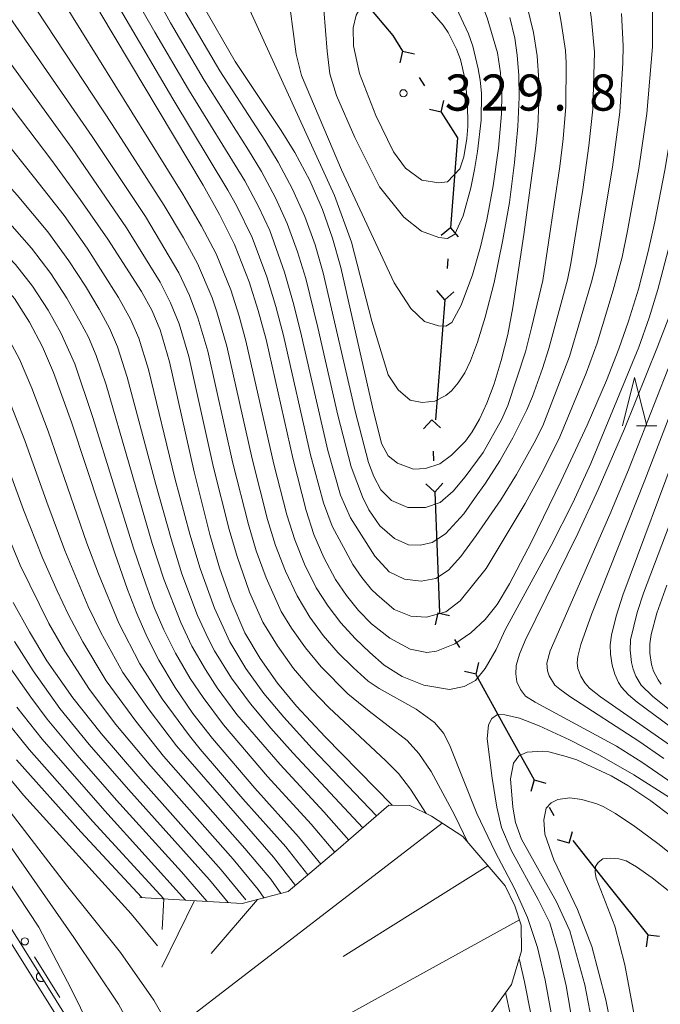
# Model space of a CAD drawing. Units: millimetres. Extents: x -74848 to -74000, y 19500 to 21000.
# Drawn here: x -74343 to -74276, y 20085 to 20188 of the extents above; entities that cross this region are included whole.
import ezdxf

# ---------------------------------------------------------------- set-up
doc = ezdxf.new("R2010")
doc.units = ezdxf.units.MM
for name, color, linetype, lineweight in [('110100_都府県界', 7, 'Continuous', 30), ('210100_道路縁（街区線）', 7, 'Continuous', 15), ('610111_人工斜面(上)', 7, 'Continuous', 9), ('610199_人工斜面(中)', 7, 'Continuous', 9), ('611000_被覆(直)', 7, 'Continuous', 20), ('613000_垣', 7, 'Continuous', 20), ('633200_針葉樹林', 7, 'Continuous', 9), ('710100_等高線（計曲線）', 7, 'Continuous', 20), ('710200_等高線（主曲線）', 7, 'Continuous', 9), ('731200_図化機測定による標高点', 7, 'Continuous', 20), ('731207_図化機測定による標高点（注記）', 7, 'Continuous', 20)]:
    doc.layers.add(name, color=color, linetype=linetype, lineweight=lineweight)
doc.styles.add('Style-WORKING', font='txt')

msp = doc.modelspace()

# ---------------------------------------------------------------- linework, layer by layer
at = {"layer": '110100_都府県界'}
for p, q in [((-74303.01, 20184.283), (-74303.286, 20183.064)), ((-74303.01, 20184.283), (-74301.79, 20184.006)), ((-74301.276, 20181.533), (-74300.743, 20180.687)), ((-74299.01, 20177.938), (-74298.734, 20179.157)), ((-74299.01, 20177.938), (-74300.229, 20178.215)), ((-74297.57, 20172.183), (-74298.054, 20165.952)), ((-74298.054, 20165.952), (-74299.004, 20165.139)), ((-74298.054, 20165.952), (-74297.241, 20165.002)), ((-74298.306, 20162.711), (-74298.383, 20161.714)), ((-74298.635, 20158.474), (-74299.448, 20159.424)), ((-74298.635, 20158.474), (-74297.685, 20159.287)), ((-74298.635, 20158.474), (-74299.119, 20152.243)), ((-74299.119, 20152.243), (-74299.603, 20146.012)), ((-74299.982, 20146.019), (-74300.83, 20145.1)), ((-74299.982, 20146.019), (-74299.063, 20145.171)), ((-74299.852, 20142.771), (-74299.812, 20141.772)), ((-74299.682, 20138.525), (-74300.601, 20139.373)), ((-74299.682, 20138.525), (-74298.834, 20139.443)), ((-74299.682, 20138.525), (-74299.432, 20132.28)), ((-74299.432, 20132.28), (-74299.182, 20126.035)), ((-74299.364, 20125.978), (-74299.641, 20124.759)), ((-74299.364, 20125.978), (-74298.145, 20125.701)), ((-74297.633, 20123.227), (-74297.101, 20122.381)), ((-74295.37, 20119.63), (-74295.092, 20120.849)), ((-74295.37, 20119.63), (-74296.589, 20119.908)), ((-74295.419, 20119.601), (-74292.389, 20114.135)), ((-74292.389, 20114.135), (-74289.359, 20108.668)), ((-74289.359, 20108.668), (-74289.704, 20107.466)), ((-74289.359, 20108.668), (-74288.158, 20108.323)), ((-74287.784, 20105.826), (-74287.299, 20104.951)), ((-74285.724, 20102.108), (-74285.379, 20103.31)), ((-74285.724, 20102.108), (-74286.926, 20102.453)), ((-74285.359, 20102.352), (-74281.468, 20097.461)), ((-74281.468, 20097.461), (-74277.577, 20092.57)), ((-74277.577, 20092.57), (-74277.719, 20091.327)), ((-74277.577, 20092.57), (-74276.335, 20092.428))]:
    msp.add_line(p, q, dxfattribs=at)
at = {"layer": '110100_都府県界', "flags": 128}
for points in [[(-74306.831, 20189.212), (-74304.029, 20185.9), (-74303.01, 20184.283)], [(-74299.01, 20177.938), (-74297.33, 20175.273), (-74297.57, 20172.183)]]:
    msp.add_lwpolyline(points, dxfattribs=at)
at = {"layer": '210100_道路縁（街区線）', "flags": 128}
msp.add_lwpolyline([(-74405.957, 20151.543), (-74404.131, 20151.81), (-74400.817, 20152.056), (-74397.287, 20151.882), (-74393.888, 20151.409), (-74391.25, 20150.68), (-74389.004, 20149.739), (-74386.789, 20148.465), (-74383.881, 20146.436), (-74381.138, 20143.959), (-74378.765, 20141.426), (-74375.745, 20137.628), (-74365.092, 20123.252), (-74355.647, 20109.832), (-74348.922, 20100.072), (-74342.936, 20090.596), (-74338.002, 20082.679), (-74332.652, 20074.364), (-74320.689, 20055.025), (-74319.171, 20052.951), (-74317.858, 20051.387), (-74316.277, 20049.843), (-74314.93, 20048.648), (-74311.653, 20046.402)], dxfattribs=at)
at = {"layer": '610111_人工斜面(上)', "flags": 128}
msp.add_lwpolyline([(-74330.282, 20096.458), (-74324.974, 20096.153), (-74319.666, 20095.849), (-74314.885, 20097.077), (-74309.93, 20101.249), (-74304.454, 20106.024), (-74302.244, 20105.997), (-74300, 20104.889), (-74296.776, 20102.77), (-74292.353, 20097.661), (-74291.347, 20095.589), (-74290.718, 20093.593), (-74290.659, 20090.931), (-74291.72, 20087.427), (-74293.906, 20084.433), (-74295.859, 20082.15), (-74299.066, 20078.958), (-74302.347, 20076.069), (-74305.168, 20072.841), (-74308.285, 20068.839), (-74309.68, 20068.057)], dxfattribs=at)
at = {"layer": '610199_人工斜面(中)'}
for p, q in [((-74298.921, 20104.18), (-74325.742, 20083.534)), ((-74294.149, 20099.735), (-74309.166, 20090.327)), ((-74324.618, 20096.132), (-74328.011, 20089.234)), ((-74327.786, 20096.314), (-74327.968, 20093.147)), ((-74318.068, 20096.259), (-74322.873, 20090.65)), ((-74290.884, 20094.121), (-74321.67, 20077.197))]:
    msp.add_line(p, q, dxfattribs=at)
at = {"layer": '611000_被覆(直)', "flags": 128}
for points in [[(-74406.566, 20152.264), (-74404.218, 20152.607), (-74400.83, 20152.857), (-74397.214, 20152.679), (-74393.726, 20152.193), (-74390.987, 20151.436), (-74388.648, 20150.457), (-74386.365, 20149.144), (-74383.382, 20147.062), (-74380.578, 20144.53), (-74378.156, 20141.945), (-74375.118, 20138.125), (-74364.441, 20123.717), (-74354.991, 20110.289), (-74348.25, 20100.505), (-74342.301, 20091.088), (-74337.322, 20083.099), (-74331.954, 20074.756), (-74322.504, 20059.477)], [(-74340.786, 20088.656), (-74340.822, 20088.632), (-74340.855, 20088.604), (-74340.886, 20088.574), (-74340.915, 20088.541), (-74340.94, 20088.505), (-74340.962, 20088.467), (-74340.982, 20088.428), (-74340.996, 20088.387), (-74341.009, 20088.345), (-74341.016, 20088.302), (-74341.021, 20088.259), (-74341.021, 20088.215), (-74341.017, 20088.172), (-74341.01, 20088.129), (-74340.999, 20088.086), (-74340.985, 20088.046), (-74340.967, 20088.006), (-74340.945, 20087.968), (-74340.921, 20087.931), (-74340.893, 20087.898), (-74340.863, 20087.867), (-74340.83, 20087.838), (-74340.794, 20087.813), (-74340.756, 20087.791), (-74340.717, 20087.772), (-74340.676, 20087.757), (-74340.634, 20087.744), (-74340.591, 20087.737), (-74340.548, 20087.732), (-74340.504, 20087.732), (-74340.461, 20087.736), (-74340.418, 20087.743), (-74340.375, 20087.754), (-74340.335, 20087.769), (-74340.295, 20087.786), (-74340.257, 20087.808)], [(-74340.257, 20087.808), (-74340.786, 20088.656)]]:
    msp.add_lwpolyline(points, dxfattribs=at)
at = {"layer": '613000_垣'}
msp.add_line((-74341.229, 20090.313), (-74338.585, 20086.07), dxfattribs=at)
msp.add_circle((-74342.224, 20091.902), 0.375, dxfattribs=at)
at = {"layer": '633200_針葉樹林'}
msp.add_line((-74278.722, 20145.4), (-74276.638, 20145.4), dxfattribs=at)
at = {"layer": '633200_針葉樹林', "flags": 128}
msp.add_lwpolyline([(-74280.18, 20145.4), (-74278.93, 20150.4), (-74277.68, 20145.4)], dxfattribs=at)
at = {"layer": '710100_等高線（計曲線）', "flags": 128}
for points in [[(-74359.637, 20200.353), (-74349.2, 20185.786), (-74339.405, 20172.939), (-74336.459, 20168.893), (-74333.608, 20164.779), (-74330.112, 20159.334), (-74329.053, 20157.396), (-74328.178, 20155.368), (-74327.193, 20152.047), (-74324.657, 20140.606), (-74323.015, 20134.126), (-74322.015, 20130.653), (-74320.805, 20127.246), (-74319.389, 20123.92), (-74317.802, 20121.245), (-74316.005, 20118.705), (-74314.01, 20116.319), (-74311.045, 20113.113), (-74304.079, 20106.02)], [(-74328.976, 20199.345), (-74327.574, 20196.426), (-74323.825, 20189.159), (-74320.373, 20183.194), (-74315.603, 20176.032), (-74314.182, 20173.74), (-74312.653, 20170.841), (-74311.338, 20167.839), (-74310.288, 20164.865), (-74309.434, 20161.828), (-74306.149, 20147.321), (-74305.189, 20143.559)], [(-74372.024, 20188.503), (-74367.691, 20184.082), (-74350.862, 20166.409), (-74344.691, 20160.248), (-74343.305, 20158.591), (-74341.732, 20156.155), (-74340.375, 20153.594), (-74339.241, 20150.925), (-74337.362, 20145.781), (-74332.879, 20132.198), (-74331.555, 20128.417), (-74330.604, 20125.91), (-74329.518, 20123.458), (-74328.304, 20121.067), (-74326.62, 20118.252), (-74324.769, 20115.544), (-74322.759, 20112.951), (-74318.352, 20107.807), (-74313.831, 20102.762), (-74311.496, 20099.929)], [(-74290.11, 20189.04), (-74289.44, 20186.22), (-74289.04, 20183.77), (-74288.87, 20181.21), (-74288.86, 20178.99), (-74288.99, 20176.43), (-74289.21, 20174.17), (-74290.43, 20165.26), (-74291.57, 20157.66), (-74292.1, 20154.88), (-74292.78, 20152.16), (-74293.51, 20149.74), (-74294.26, 20147.76), (-74295.04, 20146.08), (-74295.78, 20144.78), (-74296.5, 20143.8), (-74297.95, 20142.35)], [(-74334.426, 20188.319), (-74323.717, 20170.353), (-74322.01, 20167.315), (-74320.443, 20164.203), (-74318.938, 20160.321), (-74318.006, 20157.357), (-74317.185, 20154.361), (-74314.368, 20141.915), (-74313.009, 20136.608), (-74312.216, 20134.133), (-74311.203, 20131.74), (-74309.977, 20129.449), (-74308.842, 20127.795), (-74307.574, 20126.24), (-74306.225, 20124.838)], [(-74273.84, 20188.48), (-74273.97, 20185.68), (-74274.44, 20180.64), (-74274.94, 20177.06), (-74275.81, 20171.92), (-74276.85, 20166.57), (-74277.54, 20163.48), (-74278.54, 20159.58), (-74279.55, 20156.26), (-74280.56, 20153.38), (-74281.86, 20150.09), (-74283.87, 20145.47), (-74286.55, 20139.69), (-74289.65, 20133.37), (-74291.93, 20128.99), (-74293.18, 20126.86)], [(-74268.2, 20159.93), (-74280.17, 20127.83), (-74280.85, 20125.63), (-74281.33, 20123.67), (-74281.46, 20122.66), (-74281.43, 20121.71), (-74281.26, 20120.57), (-74280.98, 20119.62), (-74280.61, 20118.78), (-74280.28, 20118.27), (-74279.58, 20117.5), (-74278.66, 20116.73), (-74260.31, 20103.14)], [(-74305.189, 20143.559), (-74304.522, 20142.284), (-74303.537, 20141.511), (-74301.87, 20140.89), (-74300.635, 20140.981), (-74299.157, 20141.466), (-74297.95, 20142.35)], [(-74319.281, 20096.227), (-74321.84, 20099.341), (-74330.504, 20109.045), (-74334.31, 20113.461), (-74337.243, 20117.157), (-74339.94, 20121.028), (-74341.751, 20124.009), (-74343.438, 20127.063)], [(-74306.225, 20124.838), (-74304.34, 20123.349), (-74302.212, 20122.234), (-74300.506, 20121.864), (-74299.491, 20122.03), (-74297.596, 20122.758), (-74295.939, 20123.928), (-74294.429, 20125.284), (-74293.18, 20126.86)], [(-74283.242, 20082.907), (-74284.094, 20087.402), (-74285.639, 20093.009), (-74287.034, 20096.01), (-74290.671, 20102.496), (-74291.307, 20104.224), (-74291.58, 20105.845), (-74291.807, 20108.77), (-74291.504, 20110.392), (-74290.943, 20111.149), (-74290.09, 20111.55), (-74288.49, 20111.64)], [(-74275.06, 20104.83), (-74277.24, 20106.47), (-74279.64, 20108.08), (-74281.37, 20109.08), (-74284.93, 20110.74), (-74286.03, 20111.1), (-74287.85, 20111.56), (-74288.49, 20111.64)], [(-74343.101, 20110.733), (-74336.395, 20103.256), (-74330.07, 20096.445)]]:
    msp.add_lwpolyline(points, dxfattribs=at)
at = {"layer": '710200_等高線（主曲線）'}
msp.add_line((-74291.813, 20084.24), (-74292.327, 20086.595), dxfattribs=at)
at = {"layer": '710200_等高線（主曲線）', "flags": 128}
for points in [[(-74409.142, 20260.87), (-74404.451, 20259.474), (-74400.01, 20257.837), (-74389.887, 20253.579), (-74372.818, 20245.87), (-74367.564, 20243.317), (-74362.821, 20240.652), (-74354.85, 20235.712), (-74348.728, 20231.256), (-74345.06, 20227.528), (-74330.53, 20210.47), (-74325.541, 20202.675), (-74321.813, 20194.976), (-74310.067, 20169.288), (-74308.326, 20164.455), (-74306.204, 20156.241), (-74304.507, 20150.695), (-74303.476, 20149.119), (-74302.218, 20148.073), (-74300.991, 20147.831), (-74299.68, 20147.97)], [(-74310.85, 20184.26), (-74311.2, 20188.57), (-74311.78, 20191.43), (-74312.26, 20193.05), (-74315.7, 20202.63), (-74316.15, 20204.72), (-74316.3, 20206.56), (-74316.22, 20207.88), (-74316.09, 20208.34), (-74315.56, 20209.31), (-74315.28, 20209.64), (-74314.73, 20209.98), (-74314.36, 20210.07), (-74313.85, 20210.07), (-74312.87, 20209.84), (-74311.93, 20209.36), (-74310.66, 20208.44)], [(-74310.66, 20208.44), (-74307.6, 20204.63), (-74305.89, 20202.37), (-74302.61, 20197.65), (-74300.69, 20194.67), (-74299.46, 20192.68), (-74297.93, 20189.86), (-74296.18, 20186.07), (-74295.73, 20184.8), (-74295.16, 20182.43), (-74294.97, 20181.27), (-74294.84, 20179.9), (-74294.87, 20177.12), (-74295.23, 20173.87), (-74295.54, 20172), (-74295.93, 20170.08), (-74296.71, 20167.17)], [(-74296.95, 20157.91), (-74295.75, 20161.07), (-74294.91, 20163.96), (-74294.28, 20166.78), (-74293.62, 20170.31), (-74293.06, 20174.21), (-74292.74, 20177.76), (-74292.72, 20179.82), (-74292.85, 20182.03), (-74293.15, 20184.09), (-74294.22, 20187.74), (-74295.04, 20189.81), (-74295.99, 20191.82), (-74297.61, 20194.81), (-74299.39, 20197.8), (-74304.84, 20205.81)], [(-74356.852, 20201.855), (-74346.797, 20187.218), (-74337.318, 20174.184), (-74331.658, 20165.942), (-74328.178, 20160.308), (-74327.096, 20158.154), (-74326.212, 20155.985), (-74325.213, 20152.589), (-74322.643, 20141.062), (-74321.018, 20134.637), (-74320.196, 20131.836), (-74318.885, 20128.145), (-74317.506, 20125.026), (-74316.01, 20122.554), (-74314.32, 20120.212), (-74312.445, 20118.014), (-74310.656, 20116.181), (-74304.752, 20110.635)], [(-74360.958, 20196.38), (-74351.309, 20183.777), (-74341.202, 20171.14), (-74338.146, 20167.204), (-74335.748, 20163.831), (-74332.497, 20158.712), (-74331.244, 20156.465), (-74330.39, 20154.479), (-74329.39, 20151.244), (-74326.64, 20139.95), (-74325.097, 20134.17), (-74324.032, 20130.583), (-74322.547, 20126.489), (-74320.953, 20122.984), (-74319.283, 20120.233), (-74317.406, 20117.62), (-74315.352, 20115.169), (-74312.383, 20111.914), (-74305.704, 20104.934)], [(-74341.71, 20194.975), (-74325.808, 20169.428), (-74323.884, 20166.113), (-74322.377, 20163.229), (-74320.856, 20159.493), (-74319.984, 20156.771), (-74319.273, 20154.216), (-74316.364, 20141.41), (-74315.026, 20136.171), (-74314.211, 20133.559), (-74313.191, 20131.034), (-74311.969, 20128.601), (-74310.742, 20126.668), (-74309.408, 20124.941), (-74307.939, 20123.326), (-74306.398, 20121.877)], [(-74363.689, 20194.374), (-74353.42, 20181.768), (-74344.626, 20171.164), (-74342.999, 20169.34), (-74339.832, 20165.514), (-74337.637, 20162.522), (-74335.928, 20159.882), (-74334.498, 20157.491), (-74333.435, 20155.533), (-74332.603, 20153.591), (-74331.589, 20150.441), (-74328.623, 20139.296), (-74327.042, 20133.678), (-74325.913, 20130.041), (-74324.29, 20125.73), (-74323.159, 20123.257), (-74322.518, 20122.048), (-74320.764, 20119.221), (-74318.807, 20116.533), (-74316.694, 20114.02), (-74314.402, 20111.459), (-74307.151, 20103.674)], [(-74305.99, 20140.14), (-74306.552, 20141.595), (-74307.946, 20146.914), (-74311.25, 20161.257), (-74312.098, 20164.163), (-74313.159, 20167.112), (-74314.429, 20169.947), (-74315.921, 20172.764), (-74317.3, 20175.021), (-74321.996, 20182.227), (-74325.464, 20188.183), (-74328.176, 20193.287)], [(-74296.95, 20157.91), (-74297.899, 20156.12), (-74298.536, 20155.726), (-74299.283, 20155.77), (-74300.748, 20156.211), (-74302.143, 20157.575), (-74303.87, 20160.242), (-74309.369, 20171.968), (-74313.508, 20181.762), (-74314.054, 20183.974), (-74314.986, 20191.046), (-74315.34, 20193.09)], [(-74295.54, 20137.87), (-74294.4, 20139.44), (-74292.91, 20141.76), (-74291.57, 20144.14), (-74290.13, 20147.04), (-74289.54, 20148.44), (-74288.48, 20151.35), (-74287.82, 20153.42), (-74285.89, 20160.54), (-74285.54, 20162.25), (-74284.32, 20169.92), (-74283.69, 20174.46), (-74283.27, 20178.24), (-74283.11, 20184.18), (-74283.42, 20187.51), (-74284.09, 20192.72)], [(-74366.418, 20192.367), (-74346.704, 20169.579), (-74344.796, 20167.54), (-74341.518, 20163.825), (-74339.526, 20161.211), (-74337.863, 20158.64), (-74336.498, 20156.27), (-74335.628, 20154.602), (-74334.815, 20152.702), (-74333.787, 20149.639), (-74328.987, 20133.185), (-74327.794, 20129.5), (-74326.033, 20124.973), (-74324.874, 20122.528), (-74323.485, 20120.111), (-74322.245, 20118.209), (-74320.209, 20115.447), (-74315.719, 20110.241), (-74311.194, 20105.351), (-74308.595, 20102.413)], [(-74329.87, 20192.264), (-74327.102, 20187.206), (-74323.619, 20181.259), (-74318.997, 20174.009), (-74317.66, 20171.787), (-74316.205, 20169.052), (-74314.98, 20166.385), (-74313.909, 20163.461), (-74313.066, 20160.686), (-74311.796, 20155.581), (-74309.742, 20146.507), (-74308.366, 20141.131), (-74307.178, 20138.025), (-74306.516, 20136.685)], [(-74294.64, 20142.64), (-74292.75, 20146.03), (-74292.1, 20147.52), (-74290.25, 20153.07), (-74289.62, 20155.55), (-74288.46, 20160.47), (-74286.71, 20172.3), (-74286.36, 20175.16), (-74286.07, 20178.53), (-74286.05, 20183.05), (-74286.12, 20184.34), (-74286.54, 20187.29), (-74287.34, 20191.72)], [(-74369.547, 20190.873), (-74348.784, 20167.994), (-74343.204, 20162.136), (-74341.416, 20159.902), (-74339.798, 20157.397), (-74338.498, 20155.048), (-74337.028, 20151.814), (-74335.159, 20146.27), (-74330.933, 20132.692), (-74329.674, 20128.959), (-74328.779, 20126.558), (-74327.776, 20124.215), (-74326.589, 20121.798), (-74325.052, 20119.182), (-74323.726, 20117.198), (-74321.609, 20114.362), (-74317.035, 20109.024), (-74312.512, 20104.057), (-74310.037, 20101.158)], [(-74305.9, 20131.87), (-74308.416, 20135.834), (-74309.458, 20138.211), (-74310.763, 20142.836), (-74313.592, 20155.175), (-74314.359, 20158.183), (-74315.258, 20161.356), (-74316.801, 20165.658), (-74317.981, 20168.157), (-74319.399, 20170.81), (-74325.242, 20180.292), (-74328.74, 20186.23), (-74331.279, 20190.737)], [(-74306.92, 20189.56), (-74305.95, 20190.44), (-74305.55, 20190.73), (-74305.31, 20190.81), (-74303.82, 20190.73), (-74302.71, 20190.53), (-74301.43, 20189.67), (-74300.14, 20188.54), (-74298.8, 20186.97), (-74298.29, 20186.22), (-74297.41, 20184.49), (-74297.02, 20183.41), (-74296.51, 20181.3), (-74296.28, 20178.97), (-74296.24, 20176.47), (-74296.34, 20175.21), (-74296.66, 20173.32)], [(-74379.454, 20190.34), (-74373.718, 20185.397), (-74371.011, 20182.754), (-74369.551, 20181.476), (-74357.584, 20169.536), (-74346.878, 20158.64), (-74345.094, 20156.318), (-74344.046, 20154.69), (-74342.763, 20152.304), (-74341.477, 20149.288), (-74339.788, 20144.83), (-74335.775, 20133.227), (-74334.572, 20130.039), (-74332.471, 20124.934), (-74330.296, 20120.687), (-74327.976, 20117.084), (-74325.12, 20113.218), (-74324.009, 20111.835), (-74319.582, 20106.709), (-74315.122, 20101.7), (-74312.837, 20098.8)], [(-74341.991, 20190.082), (-74333.142, 20176.672), (-74327.759, 20168.267), (-74325.757, 20164.91), (-74324.31, 20162.255), (-74322.774, 20158.665), (-74322.283, 20157.222), (-74321.253, 20153.673), (-74318.616, 20141.973), (-74317.023, 20135.659), (-74316.206, 20132.984), (-74315.18, 20130.327), (-74313.961, 20127.753), (-74312.643, 20125.54), (-74311.243, 20123.644), (-74309.694, 20121.858), (-74308.116, 20120.288), (-74306.569, 20118.916)], [(-74333.09, 20189.933), (-74326.866, 20179.324), (-74321.138, 20169.833), (-74320.255, 20168.241), (-74318.622, 20164.93), (-74317.098, 20160.838), (-74316.182, 20157.77), (-74315.389, 20154.767), (-74312.566, 20142.376), (-74311.233, 20137.409), (-74310.315, 20134.984), (-74308.168, 20130.994), (-74307.26, 20129.67), (-74306.246, 20128.426), (-74305.673, 20127.884)], [(-74296.66, 20173.32), (-74297.067, 20172.066), (-74298.354, 20170.714), (-74299.263, 20170.593), (-74301.021, 20170.896), (-74302.719, 20172.139), (-74303.967, 20173.831), (-74305.78, 20177.594), (-74307.477, 20181.959), (-74308.114, 20184.838), (-74308.144, 20186.702), (-74307.837, 20188.005), (-74306.92, 20189.56)], [(-74291.23, 20120.53), (-74290.89, 20121.72), (-74290.3, 20123.13), (-74284.83, 20134.21), (-74282.7, 20138.78), (-74279.99, 20145.09), (-74276.54, 20153.58), (-74275.45, 20156.45), (-74274.71, 20158.82), (-74272.94, 20165.12), (-74272.07, 20168.56), (-74270.78, 20174.41), (-74269.65, 20180.59), (-74269.18, 20184.26), (-74268.95, 20187.19), (-74268.87, 20189.95)], [(-74344.394, 20188.65), (-74335.23, 20175.428), (-74329.708, 20167.104), (-74326.244, 20161.281), (-74325.141, 20158.912), (-74324.247, 20156.604), (-74323.233, 20153.131), (-74320.629, 20141.517), (-74319.021, 20135.148), (-74318.2, 20132.41), (-74317.169, 20129.62), (-74315.625, 20126.131), (-74314.543, 20124.414), (-74313.077, 20122.346), (-74311.45, 20120.39), (-74308.685, 20117.571), (-74306.495, 20115.791)], [(-74294.33, 20130.59), (-74290.29, 20137.35), (-74288.45, 20140.7), (-74286.68, 20144.26), (-74283.95, 20150.85), (-74282.83, 20153.96), (-74281.15, 20159.46), (-74280.23, 20162.91), (-74279.67, 20165.63), (-74278.51, 20172.1), (-74277.67, 20177.81), (-74277.07, 20184.73), (-74277.09, 20188.81)], [(-74292.37, 20124.24), (-74287.6, 20132.97), (-74285.35, 20137.41), (-74283.46, 20141.5), (-74278.51, 20153.56), (-74277.41, 20156.61), (-74276.53, 20159.55), (-74275.26, 20164.29), (-74274.14, 20169.15), (-74273, 20174.89), (-74272.21, 20179.5), (-74271.72, 20183.34), (-74271.46, 20186.41), (-74271.36, 20189.2)], [(-74383.196, 20188.154), (-74381.626, 20187.234), (-74376.104, 20182.979), (-74371.413, 20178.87), (-74368.496, 20176.056), (-74363.767, 20171.681), (-74359.549, 20167.666), (-74352.847, 20160.996), (-74349.064, 20157.031), (-74347.392, 20154.835), (-74346.359, 20153.224), (-74345.152, 20151.012), (-74343.947, 20148.291), (-74342.214, 20143.879), (-74339.948, 20137.459), (-74338.079, 20132.467), (-74335.634, 20126.654), (-74334.338, 20123.957), (-74332.033, 20119.805), (-74329.332, 20115.914), (-74326.466, 20112.175), (-74316.414, 20100.639), (-74314.136, 20097.707)], [(-74291.89, 20187.75), (-74291.38, 20185.62), (-74291.12, 20183.87), (-74290.95, 20181.75), (-74290.92, 20179.5), (-74291.05, 20176.45), (-74291.39, 20172.73), (-74291.93, 20168.57), (-74292.63, 20164.53), (-74293.51, 20160.26), (-74294.43, 20156.68), (-74295.23, 20154.06), (-74295.98, 20152.13), (-74296.57, 20150.91), (-74297.24, 20149.86), (-74297.95, 20149.03), (-74298.54, 20148.55), (-74299.68, 20147.97)], [(-74295.38, 20134.01), (-74292.82, 20137.73), (-74291.19, 20140.35), (-74289.35, 20143.64), (-74288.45, 20145.41), (-74285.7, 20152.6), (-74283.42, 20160.32), (-74282.97, 20162.1), (-74282.46, 20164.79), (-74281.24, 20172.25), (-74280.47, 20177.95), (-74280.14, 20183.06), (-74280.11, 20184.83), (-74280.29, 20188.17)], [(-74296.71, 20167.17), (-74297.586, 20165.29), (-74298.354, 20164.819), (-74299.249, 20164.924), (-74301.052, 20165.607), (-74302.9, 20167.031), (-74305.416, 20170.184), (-74307.962, 20175.306), (-74309.871, 20179.685), (-74310.569, 20181.913), (-74310.85, 20184.26)], [(-74415.63, 20162.446), (-74396.139, 20163.868), (-74394.393, 20163.927), (-74392.568, 20163.883), (-74391.298, 20163.76), (-74389.662, 20163.387), (-74387.37, 20162.563), (-74385.316, 20161.591), (-74382.336, 20159.73), (-74379.169, 20157.514), (-74376.12, 20155.01), (-74373.098, 20152.312), (-74370.203, 20149.327), (-74367.42, 20146.208), (-74365.31, 20143.472), (-74363.314, 20140.655), (-74361.734, 20137.987), (-74354.336, 20123.885), (-74352.325, 20120.373), (-74350.088, 20116.85), (-74347.46, 20113.208), (-74342.36, 20107.064), (-74331.182, 20094.764), (-74328.445, 20091.453)], [(-74275.21, 20112.21), (-74282.49, 20117.29), (-74283.6, 20118.18), (-74284.09, 20118.74), (-74284.51, 20119.43), (-74284.82, 20120.21), (-74284.91, 20120.79), (-74284.84, 20121.45), (-74284.51, 20122.71), (-74283.4, 20125.81), (-74277.88, 20139.77), (-74271.14, 20157.28)], [(-74275.89, 20110.88), (-74278.49, 20112.67), (-74285.67, 20117.32), (-74286.71, 20118.07), (-74287.21, 20118.5), (-74287.81, 20119.44), (-74287.98, 20119.98), (-74288.04, 20120.76), (-74287.69, 20122.04), (-74281.49, 20136.19), (-74279.56, 20140.83), (-74273.53, 20156.2)], [(-74345.23, 20144.471), (-74342.351, 20136.666), (-74340.385, 20131.706), (-74338.859, 20128.285), (-74337.674, 20125.772), (-74336.206, 20122.98), (-74333.77, 20118.921), (-74330.688, 20114.745), (-74327.812, 20111.132), (-74319.384, 20101.542), (-74316.701, 20098.355), (-74315.635, 20096.884)], [(-74367.043, 20142.584), (-74364.416, 20139.025), (-74353.783, 20119.558), (-74352.065, 20116.71), (-74346.288, 20108.626), (-74337.884, 20097.732), (-74332.296, 20090.75), (-74328.833, 20085.811), (-74326.282, 20081.343), (-74323.597, 20075.343), (-74318.982, 20064.27), (-74311.866, 20048.006)], [(-74305.99, 20140.14), (-74305.264, 20138.761), (-74304.163, 20137.659), (-74302.476, 20136.927), (-74300.637, 20136.927), (-74299.112, 20137.427), (-74297.778, 20138.609), (-74296.52, 20140.094), (-74294.64, 20142.64)], [(-74366.048, 20138.252), (-74353.511, 20115.76), (-74337.124, 20092.3), (-74332.512, 20085.386), (-74329.215, 20079.379), (-74326.38, 20073.071), (-74322.495, 20064.913), (-74318.901, 20057.48), (-74316.66, 20053.366), (-74314.654, 20050.466), (-74311.866, 20048.006)], [(-74306.516, 20136.685), (-74305.371, 20135.018), (-74303.84, 20133.695), (-74302.4, 20133.063), (-74301.158, 20133.017), (-74299.947, 20133.303), (-74298.551, 20134.199), (-74296.672, 20136.275), (-74295.54, 20137.87)], [(-74344.755, 20135.873), (-74342.689, 20130.945), (-74339.713, 20124.891), (-74338.073, 20122.005), (-74335.506, 20118.039), (-74332.772, 20114.419), (-74329.158, 20110.089), (-74320.612, 20100.441), (-74317.992, 20097.291), (-74317.366, 20096.399)], [(-74274.61, 20115.38), (-74277.07, 20117.33), (-74278.25, 20118.47), (-74278.82, 20119.41), (-74279.09, 20120.13), (-74279.26, 20120.83), (-74279.41, 20122.12), (-74279.36, 20123.19), (-74278.67, 20126.03), (-74278, 20128.03), (-74275.36, 20135.05)], [(-74365.916, 20134.132), (-74359.578, 20123.081), (-74354.956, 20114.812), (-74340.78, 20093.366), (-74337.396, 20086.995), (-74331.52, 20075.004)], [(-74305.9, 20131.87), (-74304.416, 20130.244), (-74302.825, 20129.501), (-74301.082, 20129.289), (-74299.551, 20129.562), (-74298.244, 20130.403), (-74296.975, 20131.82), (-74295.38, 20134.01)], [(-74305.673, 20127.884), (-74303.885, 20126.349), (-74302.173, 20125.652), (-74300.521, 20125.531), (-74298.536, 20126.107), (-74297.051, 20127.243), (-74294.33, 20130.59)], [(-74276.16, 20118.6), (-74276.49, 20119.04), (-74276.97, 20119.95), (-74277.17, 20120.63), (-74277.34, 20121.79), (-74277.35, 20122.79), (-74277.2, 20123.75), (-74276.62, 20125.97), (-74275.58, 20128.86)], [(-74306.398, 20121.877), (-74304.931, 20120.545), (-74303.052, 20119.378), (-74300.809, 20118.499), (-74298.157, 20118.029), (-74296.626, 20118.348), (-74295.444, 20118.984), (-74294.459, 20120.227), (-74293.308, 20122.197), (-74292.37, 20124.24)], [(-74343.285, 20123.001), (-74341.371, 20119.965), (-74338.57, 20116.059), (-74335.556, 20112.343), (-74331.472, 20107.651), (-74323.065, 20098.282), (-74321.125, 20095.933)], [(-74343.973, 20120.643), (-74341.61, 20117.23), (-74339.896, 20114.962), (-74336.801, 20111.226), (-74332.702, 20106.552), (-74325.957, 20099.114), (-74323.323, 20096.059)], [(-74290.25, 20117.36), (-74290.784, 20118.037), (-74291.146, 20118.82), (-74291.269, 20119.674), (-74291.23, 20120.53)], [(-74287.537, 20084.122), (-74288.208, 20087.887), (-74289.011, 20091.267), (-74290.057, 20094.388), (-74291.41, 20097.39), (-74293.421, 20101.208), (-74295.316, 20105.171), (-74298.074, 20112.134), (-74298.725, 20113.483), (-74299.716, 20114.607), (-74301.62, 20115.984), (-74305.454, 20118.135), (-74306.569, 20118.916)], [(-74270.64, 20105.3), (-74278.17, 20110.51), (-74280.8, 20112.15), (-74289.27, 20116.71), (-74290.25, 20117.36)], [(-74343.062, 20116.219), (-74340.412, 20112.867), (-74333.933, 20105.454), (-74325.532, 20096.186)], [(-74344.515, 20115.207), (-74341.757, 20111.8), (-74335.165, 20104.354), (-74327.79, 20096.315)], [(-74306.495, 20115.791), (-74302.529, 20112.741), (-74301.317, 20111.407), (-74300.059, 20109.513), (-74297.634, 20105.034), (-74296.194, 20102.098)], [(-74285.388, 20083.44), (-74286.041, 20087.296), (-74286.859, 20090.857), (-74287.738, 20093.813), (-74288.936, 20096.237), (-74291.754, 20101.375), (-74292.739, 20103.724), (-74293.224, 20105.845), (-74293.724, 20108.831), (-74294.224, 20112.907), (-74294.088, 20114.377), (-74293.755, 20115.029), (-74293.146, 20115.435), (-74292.414, 20115.41), (-74290.89, 20115.059), (-74288.829, 20114.256), (-74285.692, 20112.816), (-74282.58, 20111.23)], [(-74275.3, 20106.82), (-74279, 20109.19), (-74282.58, 20111.23)], [(-74300.554, 20105.163), (-74302.181, 20107.679), (-74303.453, 20109.316), (-74304.752, 20110.635)], [(-74264.112, 20011.885), (-74265.26, 20029.709), (-74265.742, 20034.392), (-74266.317, 20038.105), (-74267.06, 20041.257), (-74267.909, 20044.076), (-74270.03, 20049.849), (-74276.491, 20065.434), (-74278.911, 20072.521), (-74280.244, 20077.491), (-74281.911, 20085.826), (-74283.366, 20091.373), (-74284.851, 20095.222), (-74287.306, 20100.374), (-74288.246, 20103.042), (-74288.367, 20104.512), (-74288.125, 20105.709), (-74287.579, 20106.27), (-74286.885, 20106.63), (-74285.639, 20106.785), (-74284.395, 20106.619), (-74282.85, 20106.17)], [(-74282.85, 20106.17), (-74282.18, 20105.89), (-74280.9, 20105.18), (-74278.91, 20103.82), (-74276.51, 20102.06), (-74273.61, 20099.74), (-74271.64, 20098), (-74270.37, 20096.76), (-74267.79, 20093.87), (-74266.04, 20091.6), (-74264.67, 20089.53), (-74263.8, 20087.92), (-74262.99, 20086.17), (-74251.72, 20059.38), (-74248.24, 20051.47), (-74246.31, 20047.36), (-74244.36, 20043.54), (-74241.88, 20039.03), (-74239.92, 20035.65), (-74232.51, 20023.83), (-74210.33, 19989.36), (-74204.97, 19980.73), (-74201.62, 19975.08)], [(-74261.786, 20009.603), (-74263.914, 20029.629), (-74264.567, 20034.301), (-74265.37, 20038.771), (-74266.234, 20042.181), (-74267.325, 20045.712), (-74268.81, 20049.94), (-74271.508, 20056.987), (-74273.72, 20063.276), (-74276.009, 20070.55), (-74277.615, 20077.052), (-74279.946, 20089.484), (-74280.979, 20093.479), (-74282.912, 20098.45), (-74283.025, 20099.056), (-74282.976, 20099.671), (-74282.707, 20100.094), (-74282.214, 20100.45), (-74281.479, 20100.549), (-74280.57, 20100.473), (-74279.81, 20100.25)], [(-74279.81, 20100.25), (-74278.74, 20099.63), (-74277.12, 20098.51), (-74275.26, 20097.06), (-74273.51, 20095.51), (-74272.41, 20094.42), (-74270.91, 20092.7), (-74269.25, 20090.51), (-74267.59, 20088.04), (-74266.08, 20085.58), (-74263.85, 20081.34), (-74257.53, 20067.09), (-74248.12, 20046.35), (-74246.75, 20043.5), (-74245.14, 20040.42), (-74243.08, 20036.75), (-74238.06, 20028.34), (-74215.39, 19993.19), (-74210.54, 19985.52), (-74203.42, 19973.75)], [(-74289.681, 20084.204), (-74290.345, 20087.705), (-74290.904, 20090.12)]]:
    msp.add_lwpolyline(points, dxfattribs=at)
at = {"layer": '731200_図化機測定による標高点'}
msp.add_circle((-74302.93, 20179.9), 0.375, dxfattribs=at)

# ---------------------------------------------------------------- texts
at = {"layer": '731207_図化機測定による標高点（注記）', "style": 'Style-WORKING'}
for s, p in [('3', (-74298.63, 20178.1)), ('2', (-74294.88, 20178.1)), ('9', (-74291.13, 20178.1)), ('8', (-74283.63, 20178.1)), ('.', (-74287.38, 20178.1))]:
    msp.add_text(s, height=3.75, dxfattribs=at).set_placement(p)

doc.saveas('drawing.dxf')
